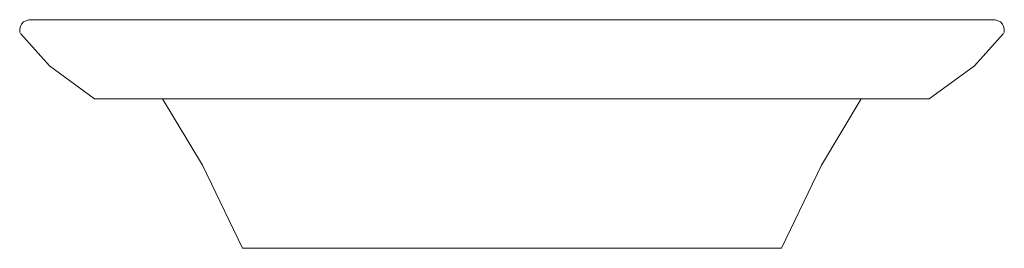
# Model space of a CAD drawing. Units: inches. Extents: x 179.9 to 203.6, y 149.6 to 155.1.
import ezdxf

# ---------------------------------------------------------------- set-up
doc = ezdxf.new("R2010")
doc.units = ezdxf.units.IN
doc.header["$MEASUREMENT"] = 0

# ---------------------------------------------------------------- blocks, each defined once
blk = doc.blocks.new('block 2')
at = {"color": 7, "lineweight": 9}
blk.add_lwpolyline([(239.309, 155.48), (239.308, 155.48)], dxfattribs=at)
blk = doc.blocks.new('block 3')
at = {"color": 7, "lineweight": 9}
blk.add_lwpolyline([(239.641, 155.346), (239.641, 155.346)], dxfattribs=at)
blk = doc.blocks.new('block 4')
at = {"color": 7, "lineweight": 9}
blk.add_lwpolyline([(239.641, 155.346), (239.757, 155.21)], dxfattribs=at)
blk = doc.blocks.new('block 5')
at = {"color": 7, "lineweight": 9}
blk.add_lwpolyline([(239.757, 155.21), (239.841, 155.027)], dxfattribs=at)
blk = doc.blocks.new('block 6')
at = {"color": 7, "lineweight": 9}
blk.add_lwpolyline([(239.841, 155.027), (239.857, 154.88)], dxfattribs=at)
blk = doc.blocks.new('block 7')
at = {"color": 7, "lineweight": 9}
blk.add_lwpolyline([(239.857, 154.88), (239.869, 154.73)], dxfattribs=at)
blk = doc.blocks.new('block 8')
at = {"color": 7, "lineweight": 9}
blk.add_lwpolyline([(239.869, 154.73), (239.813, 154.63)], dxfattribs=at)
blk = doc.blocks.new('block 9')
at = {"color": 7, "lineweight": 9}
blk.add_lwpolyline([(239.309, 155.48), (239.641, 155.346)], dxfattribs=at)
blk = doc.blocks.new('block 10')
at = {"color": 7, "lineweight": 9}
blk.add_lwpolyline([(239.308, 155.48), (180.497, 155.48)], dxfattribs=at)
blk = doc.blocks.new('block 11')
at = {"color": 7, "lineweight": 9}
blk.add_lwpolyline([(179.993, 154.63), (179.937, 154.73)], dxfattribs=at)
blk = doc.blocks.new('block 12')
at = {"color": 7, "lineweight": 9}
blk.add_lwpolyline([(179.937, 154.73), (179.949, 154.88)], dxfattribs=at)
blk = doc.blocks.new('block 13')
at = {"color": 7, "lineweight": 9}
blk.add_lwpolyline([(179.949, 154.88), (179.965, 155.027)], dxfattribs=at)
blk = doc.blocks.new('block 14')
at = {"color": 7, "lineweight": 9}
blk.add_lwpolyline([(179.965, 155.027), (180.049, 155.21)], dxfattribs=at)
blk = doc.blocks.new('block 15')
at = {"color": 7, "lineweight": 9}
blk.add_lwpolyline([(180.049, 155.21), (180.165, 155.346)], dxfattribs=at)
blk = doc.blocks.new('block 16')
at = {"color": 7, "lineweight": 9}
blk.add_lwpolyline([(180.498, 155.48), (180.497, 155.48)], dxfattribs=at)
blk = doc.blocks.new('block 17')
at = {"color": 7, "lineweight": 9}
blk.add_lwpolyline([(180.165, 155.346), (180.165, 155.346)], dxfattribs=at)
blk = doc.blocks.new('block 18')
at = {"color": 7, "lineweight": 9}
blk.add_lwpolyline([(180.165, 155.346), (180.497, 155.48)], dxfattribs=at)
blk = doc.blocks.new('block 19')
at = {"color": 7, "lineweight": 9}
blk.add_lwpolyline([(181.756, 152.669), (180.006, 154.616)], dxfattribs=at)
blk = doc.blocks.new('block 20')
at = {"color": 7, "lineweight": 9}
blk.add_lwpolyline([(184.5, 150.667), (181.756, 152.669)], dxfattribs=at)
blk = doc.blocks.new('block 21')
at = {"color": 7, "lineweight": 9}
blk.add_lwpolyline([(239.8, 154.616), (238.05, 152.669)], dxfattribs=at)
blk = doc.blocks.new('block 22')
at = {"color": 7, "lineweight": 9}
blk.add_lwpolyline([(238.05, 152.669), (235.306, 150.667)], dxfattribs=at)
blk = doc.blocks.new('block 23')
at = {"color": 7, "lineweight": 9}
blk.add_lwpolyline([(235.239, 150.668), (235.306, 150.667)], dxfattribs=at)
blk = doc.blocks.new('block 24')
at = {"color": 7, "lineweight": 9}
blk.add_lwpolyline([(235.303, 150.667), (235.307, 150.667)], dxfattribs=at)
blk = doc.blocks.new('block 25')
at = {"color": 7, "lineweight": 9}
blk.add_lwpolyline([(235.259, 150.667), (235.303, 150.667)], dxfattribs=at)
blk = doc.blocks.new('block 26')
at = {"color": 7, "lineweight": 9}
blk.add_lwpolyline([(235.307, 150.667), (235.239, 150.668)], dxfattribs=at)
blk = doc.blocks.new('block 27')
at = {"color": 7, "lineweight": 9}
blk.add_lwpolyline([(193.5, 141.561), (226.306, 141.561)], dxfattribs=at)
blk = doc.blocks.new('block 28')
at = {"color": 7, "lineweight": 9}
blk.add_lwpolyline([(184.499, 150.667), (184.503, 150.667)], dxfattribs=at)
blk = doc.blocks.new('block 29')
at = {"color": 7, "lineweight": 9}
blk.add_lwpolyline([(184.671, 150.667), (184.567, 150.668)], dxfattribs=at)
blk = doc.blocks.new('block 30')
at = {"color": 7, "lineweight": 9}
blk.add_lwpolyline([(191.07, 146.618), (188.64, 150.667)], dxfattribs=at)
blk = doc.blocks.new('block 31')
at = {"color": 7, "lineweight": 9}
blk.add_lwpolyline([(193.5, 141.561), (191.07, 146.618)], dxfattribs=at)
blk = doc.blocks.new('block 32')
at = {"color": 7, "lineweight": 9}
blk.add_lwpolyline([(184.661, 150.667), (184.653, 150.667)], dxfattribs=at)
blk = doc.blocks.new('block 33')
at = {"color": 7, "lineweight": 9}
blk.add_lwpolyline([(228.736, 146.618), (226.306, 141.561)], dxfattribs=at)
blk = doc.blocks.new('block 34')
at = {"color": 7, "lineweight": 9}
blk.add_lwpolyline([(231.165, 150.667), (228.736, 146.618)], dxfattribs=at)
blk = doc.blocks.new('block 35')
at = {"color": 7, "lineweight": 9}
blk.add_lwpolyline([(184.5, 150.667), (235.307, 150.667)], dxfattribs=at)

msp = doc.modelspace()

# ---------------------------------------------------------------- block references
at = {"xscale": 0.3948497854077253, "yscale": 0.3948497854077253, "zscale": 0.3948497854077253}
for name in ['block 15', 'block 18', 'block 17', 'block 10', 'block 16', 'block 2', 'block 9', 'block 3', 'block 4', 'block 12', 'block 11', 'block 13', 'block 14', 'block 5', 'block 8', 'block 6', 'block 7', 'block 19', 'block 21', 'block 20', 'block 22', 'block 28', 'block 35', 'block 29', 'block 32', 'block 30', 'block 34', 'block 23', 'block 26', 'block 25', 'block 24', 'block 31', 'block 33', 'block 27']:
    msp.add_blockref(name, (108.892, 93.68), dxfattribs=at)

doc.saveas('drawing.dxf')
